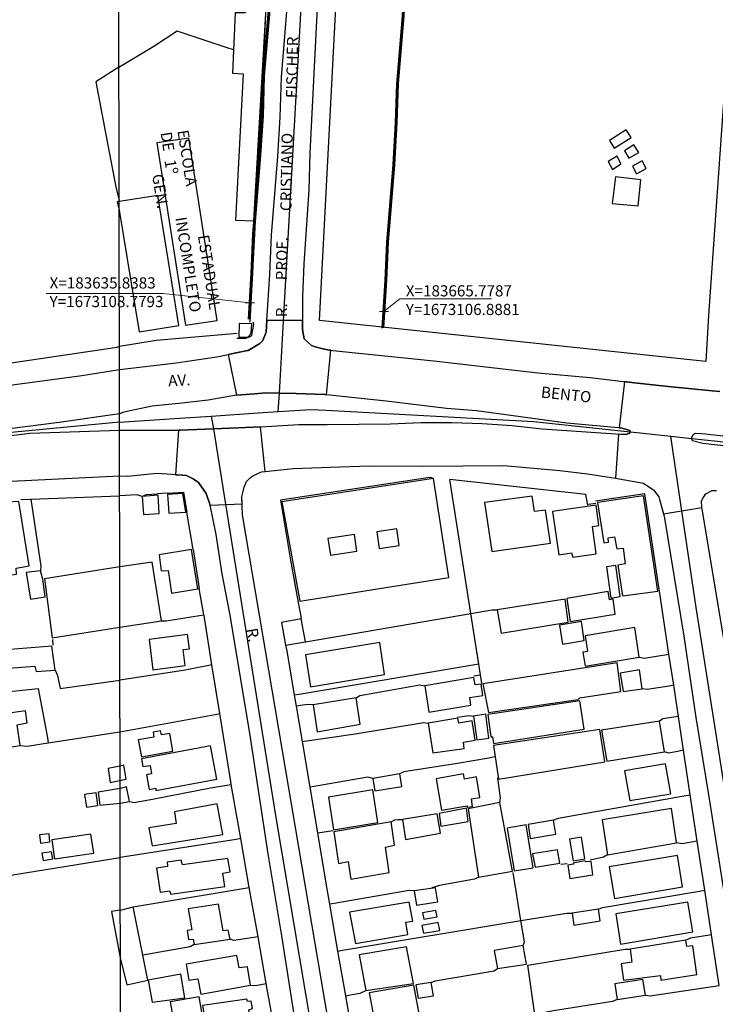
# Model space of a CAD drawing. Units: millimetres. Extents: x 183123 to 185799, y 1671509 to 1674333.
# Drawn here: x 183584 to 183740, y 1672952 to 1673172 of the extents above; entities that cross this region are included whole.
import ezdxf
from ezdxf.enums import TextEntityAlignment as Align

# ---------------------------------------------------------------- set-up
doc = ezdxf.new("R2010")
doc.units = ezdxf.units.MM
doc.header["$LTSCALE"] = 10
doc.header["$MEASUREMENT"] = 0
doc.header["$PDMODE"] = 2
doc.header["$PDSIZE"] = 1
doc.layers.get('0').update_dxf_attribs({"linetype": 'CONTINUOUS'})
for name, color, linetype, lineweight in [('Cotas_Coordenadas', 7, 'CONTINUOUS', 20), ('Linhas de Cota', 7, 'CONTINUOUS', 5), ('Traçado_Viário', 7, 'CONTINUOUS', 60)]:
    doc.layers.add(name, color=color, linetype=linetype, lineweight=lineweight)
for name, color, linetype in [('V-CANTEIRO', 71, 'CONTINUOUS'), ('V-EDIFICACAO', 2, 'CONTINUOUS'), ('V-EDIFICACAO_IDENTIFICADA', 40, 'CONTINUOUS'), ('V-LOTE', 1, 'CONTINUOUS'), ('V-QUADRA', 2, 'CONTINUOUS'), ('V-TESTADA', 210, 'CONTINUOUS')]:
    doc.layers.add(name, color=color, linetype=linetype)
for name, color, linetype, plot in [('V-CRUZAMENTO', 1, 'CONTINUOUS', False), ('V-EIXO_DE_LOGRADOURO', 3, 'CONTINUOUS', False), ('X-LIMITE_1000', 7, 'CONTINUOUS', False)]:
    doc.layers.add(name, color=color, linetype=linetype, plot=plot)
doc.styles.get("Standard").update_dxf_attribs({"font": 'ARIAL.TTF'})

msp = doc.modelspace()

# ---------------------------------------------------------------- linework, layer by layer
at = {"layer": 'Linhas de Cota'}
for p, q in [((183590.206, 1673110.903), (183616.379, 1673110.903)), ((183616.379, 1673110.903), (183635.838, 1673108.779)), ((183669.364, 1673109.729), (183665.779, 1673106.888)), ((183669.364, 1673109.729), (183689.855, 1673109.729))]:
    msp.add_line(p, q, dxfattribs=at)
for p in [(183635.838, 1673108.779), (183665.779, 1673106.888)]:
    msp.add_point(p, dxfattribs=at)
at = {"layer": 'Traçado_Viário'}
for points in [[(183665.546, 1673103.207), (183665.547, 1673103.225), (183666.216, 1673113.816), (183666.567, 1673122.35), (183667.965, 1673139.673), (183668.554, 1673149.096), (183668.835, 1673157.746), (183670.095, 1673172.99), (183671.156, 1673190.433), (183674.265, 1673228.518), (183674.845, 1673235.713), (183674.594, 1673240.499), (183674.632, 1673240.896), (183675.508, 1673249.991), (183676.308, 1673266.183), (183681.734, 1673348.373), (183684.29, 1673381.487), (183685.799, 1673398.298), (183686.218, 1673404.332), (183687.347, 1673420.476), (183689.382, 1673449.612), (183694.214, 1673514.072)], [(183635.608, 1673105.135), (183636.255, 1673115.378), (183636.617, 1673124.173), (183638.04, 1673141.816), (183638.584, 1673150.52), (183638.875, 1673159.47), (183640.17, 1673175.136), (183641.23, 1673192.564), (183644.363, 1673230.943), (183644.782, 1673236.136), (183644.52, 1673241.135), (183644.768, 1673243.751), (183645.579, 1673252.171), (183646.357, 1673267.91), (183651.81, 1673350.516), (183654.394, 1673383.983), (183655.892, 1673400.677), (183656.29, 1673406.407), (183657.42, 1673422.569), (183659.46, 1673451.779), (183659.994, 1673458.899)]]:
    msp.add_lwpolyline(points, dxfattribs=at)
at = {"layer": 'V-CANTEIRO'}
for points in [[(183568.63, 1673077.46), (183586.58, 1673079.69), (183606.63, 1673080.31), (183619.81, 1673080.33), (183620.2, 1673080.34), (183627.64, 1673080.62), (183633.18, 1673080.83), (183638.2, 1673081.11), (183646.74, 1673081.6), (183653.05, 1673081.64), (183667.24, 1673081.74), (183674.1, 1673082.06), (183680.96, 1673082.04), (183687.74, 1673081.87), (183694.48, 1673081.39), (183701.15, 1673080.65), (183719.84, 1673079.34), (183720.66, 1673079.63), (183720.85, 1673079.86), (183720.84, 1673079.97), (183720.81, 1673080.28), (183719.1, 1673080.77), (183706.7, 1673081.94), (183686.48, 1673084.63), (183679.74, 1673085.22), (183666.3, 1673086.86), (183652.9, 1673088.28), (183652.58, 1673088.29), (183646.12, 1673088.57), (183642.39, 1673088.64), (183639.38, 1673088.7), (183636.94, 1673088.5), (183632.79, 1673088.15), (183626.47, 1673087.02), (183619.87, 1673086.34), (183613.91, 1673085.72), (183607.59, 1673084.4), (183606.63, 1673084.01), (183593.15, 1673082.03), (183564.47, 1673078.43)], [(183758.05, 1673075.01), (183739.71, 1673077.06), (183737.14, 1673077.35), (183734.79, 1673077.98), (183734.63, 1673078.48), (183734.6, 1673078.59), (183734.91, 1673079.35), (183735.4, 1673079.7), (183736.81, 1673079.59), (183737.81, 1673079.51), (183738.81, 1673079.36), (183739.61, 1673079.27), (183814.53, 1673070.91)]]:
    msp.add_lwpolyline(points, dxfattribs=at)
at = {"layer": 'V-CRUZAMENTO'}
for points in [[(183653.904, 1673098.198), (183653.59, 1673098.23), (183651.84, 1673098.63), (183650.42, 1673098.96), (183649.61, 1673099.3), (183647.97, 1673100.79), (183647.57, 1673102.83), (183647.57, 1673104.6), (183647.571, 1673104.851), (183639.6, 1673104.88), (183639.43, 1673102.24), (183638.67, 1673100.37), (183638.06, 1673099.69), (183635.44, 1673098.18), (183635.28, 1673098.15), (183630.937, 1673097.268), (183632.79, 1673088.15), (183636.94, 1673088.5), (183639.38, 1673088.7), (183642.39, 1673088.64), (183646.12, 1673088.57), (183652.58, 1673088.29), (183652.9, 1673088.28)], [(183638.2, 1673081.11), (183633.18, 1673080.83), (183627.64, 1673080.62), (183620.2, 1673080.34), (183619.81, 1673080.33), (183619.149, 1673070.356), (183620.74, 1673070.25), (183621.64, 1673070.19), (183623.13, 1673069.47), (183624.28, 1673068.63), (183625.99, 1673066.22), (183626.01, 1673066.16), (183626.93, 1673063.61), (183634.082, 1673063.843), (183634.03, 1673065.43), (183634.16, 1673066.01), (183634.52, 1673067.57), (183635.07, 1673068.85), (183635.91, 1673069.73), (183636.6, 1673070.22), (183638.4, 1673071.02), (183639.25, 1673071.111)]]:
    msp.add_lwpolyline(points, close=True, dxfattribs=at)
for points in [[(183740.88, 1673088.98), (183739.2, 1673089.14), (183729.38, 1673090.08), (183721.82, 1673090.95), (183719.599, 1673091.205), (183718.409, 1673080.835), (183719.1, 1673080.77), (183720.81, 1673080.28), (183720.851, 1673079.861), (183720.66, 1673079.63), (183719.84, 1673079.34), (183718.278, 1673079.449), (183717.59, 1673069.63), (183723.84, 1673068.5), (183724.36, 1673068.15), (183726.07, 1673066.99), (183727.26, 1673065.43), (183727.42, 1673064.85), (183728.313, 1673061.611), (183736.89, 1673063.02), (183736.83, 1673064.57), (183737.18, 1673065.25), (183737.79, 1673066.09), (183739.2, 1673066.86), (183740.14, 1673066.89)], [(183742.626, 1673076.734), (183739.71, 1673077.06), (183737.14, 1673077.35), (183734.79, 1673077.98), (183734.597, 1673078.583), (183734.91, 1673079.35), (183735.4, 1673079.7), (183736.81, 1673079.59), (183737.81, 1673079.51), (183738.81, 1673079.36), (183739.61, 1673079.27), (183742.868, 1673078.906)]]:
    msp.add_lwpolyline(points, dxfattribs=at)
at = {"layer": 'V-EDIFICACAO'}
for points in [[(183716.23, 1673145.13), (183717.25, 1673143.38), (183721.05, 1673145.77), (183719.94, 1673147.52), (183716.23, 1673145.13)], [(183719.56, 1673142.82), (183720.58, 1673141.16), (183722.76, 1673142.4), (183721.69, 1673144.15), (183719.56, 1673142.82)], [(183715.97, 1673140.43), (183716.91, 1673138.6), (183718.79, 1673139.92), (183717.93, 1673141.63), (183715.97, 1673140.43)], [(183721.35, 1673139.37), (183722.24, 1673137.66), (183724.423, 1673138.843), (183724.423, 1673138.843), (183723.53, 1673140.56), (183721.35, 1673139.37)], [(183717.55, 1673136.98), (183716.82, 1673131), (183722.63, 1673130.49), (183723.27, 1673136.34), (183717.55, 1673136.98)], [(183633.41, 1673104.19), (183633.32, 1673101.16), (183635.33, 1673101.16), (183636.1, 1673101.93), (183636.22, 1673104.15), (183633.41, 1673104.19)], [(183642.93, 1673064.32), (183646.98, 1673042.12), (183680.28, 1673047.37), (183676.87, 1673069.57), (183642.93, 1673064.32)], [(183611.68, 1673065.51), (183611.68, 1673065.51), (183612.02, 1673061.5), (183615.52, 1673061.71), (183615.26, 1673065.81), (183611.68, 1673065.51), (183611.68, 1673065.51)], [(183617.4, 1673065.98), (183617.7, 1673061.76), (183621.45, 1673062.01), (183620.81, 1673066.15), (183617.4, 1673065.98)], [(183699.45, 1673062.18), (183698.94, 1673065.6), (183688.26, 1673064.15), (183689.93, 1673053.22), (183703.03, 1673055.05), (183701.92, 1673062.44), (183699.45, 1673062.18)], [(183713.58, 1673064.19), (183714.94, 1673055.14), (183716.035, 1673055.291), (183715.93, 1673056.25), (183717.38, 1673056.46), (183717.846, 1673053.784), (183719.26, 1673053.94), (183719.73, 1673050.44), (183718.06, 1673050.19), (183719.13, 1673043.27), (183727.03, 1673044.38), (183723.82, 1673065.68), (183713.58, 1673064.19)], [(183573.61, 1673063.77), (183576.14, 1673047.08), (183583.62, 1673048.15), (183583.54, 1673049.52), (183586.41, 1673049.99), (183584.14, 1673064.37), (183573.61, 1673063.77)], [(183703.5, 1673062.14), (183704.91, 1673052.49), (183707.77, 1673052.88), (183708.03, 1673051.98), (183713.24, 1673052.71), (183712.43, 1673058.81), (183713.88, 1673059.02), (183713.28, 1673063.55), (183703.5, 1673062.14)], [(183664.19, 1673057.61), (183664.7, 1673053.86), (183669.18, 1673054.54), (183668.63, 1673058.3), (183664.19, 1673057.61)], [(183653.26, 1673056.12), (183653.86, 1673052.36), (183659.75, 1673053.26), (183659.23, 1673057.02), (183653.26, 1673056.12)], [(183615.48, 1673052.49), (183615.99, 1673048.91), (183617.53, 1673048.99), (183618.29, 1673043.91), (183624.14, 1673044.89), (183622.73, 1673053.64), (183615.48, 1673052.49)], [(183606.68, 1673049.75), (183589.89, 1673047.14), (183589.89, 1673047.14), (183589.89, 1673047.14), (183591.58, 1673033.88), (183606.7, 1673036.3), (183616.03, 1673037.73), (183613.93, 1673050.86)], [(183715.54, 1673049.8), (183716.494, 1673042.777), (183718.62, 1673043.14), (183717.68, 1673050.1), (183715.54, 1673049.8)], [(183585.76, 1673048.54), (183586.71, 1673042.59), (183590, 1673043.06), (183589.49, 1673047), (183588.93, 1673048.92), (183585.76, 1673048.54)], [(183691.08, 1673040.15), (183691.08, 1673040.15), (183692.02, 1673034.95), (183706.96, 1673037.42), (183706.32, 1673042.55), (183691.08, 1673040.15), (183691.08, 1673040.15)], [(183706.66, 1673042.67), (183707.43, 1673037.55), (183717.51, 1673039.22), (183717.063, 1673042.56), (183716.23, 1673042.42), (183715.93, 1673044.25), (183706.66, 1673042.67)], [(183705.08, 1673036.78), (183705.72, 1673032.51), (183710.55, 1673033.32), (183709.99, 1673037.55), (183705.08, 1673036.78)], [(183710.8, 1673034.39), (183711.32, 1673030.89), (183710.29, 1673030.68), (183710.76, 1673027.6), (183722.89, 1673029.57), (183721.9, 1673036.23), (183710.8, 1673034.39)], [(183613.26, 1673033.54), (183614.07, 1673026.79), (183621.33, 1673027.73), (183620.9, 1673031.28), (183622.26, 1673031.49), (183621.84, 1673034.69), (183613.26, 1673033.54)], [(183578.36, 1673031.04), (183578.79, 1673026.93), (183587.73, 1673027.61), (183587.99, 1673026.37), (183592.27, 1673026.71), (183591.5, 1673032.06), (183578.36, 1673031.04)], [(183648.22, 1673030.12), (183649.37, 1673022.95), (183665.89, 1673025.68), (183664.83, 1673032.85), (183664.83, 1673032.85), (183664.83, 1673032.85), (183664.83, 1673032.85), (183648.22, 1673030.12)], [(183687.88, 1673023.63), (183689.2, 1673017.23), (183709.22, 1673020.13), (183709.61, 1673020.52), (183718.79, 1673021.88), (183717.93, 1673028.29), (183687.88, 1673023.63)], [(183674.94, 1673023.21), (183674.94, 1673023.21), (183675.84, 1673017.27), (183685.23, 1673018.85), (183685.02, 1673020.6), (183687.88, 1673021.03), (183687.5, 1673023.55), (183686.21, 1673023.42), (183685.92, 1673025.08), (183674.94, 1673023.21), (183674.94, 1673023.21)], [(183718.62, 1673026.02), (183719.26, 1673021.93), (183723.57, 1673022.52), (183722.93, 1673026.75), (183718.62, 1673026.02)], [(183566.51, 1673019.48), (183568.48, 1673007.46), (183584.4, 1673009.85), (183583.71, 1673014.43), (183586.02, 1673014.9), (183585.64, 1673017.6), (183577.68, 1673016.44), (183576.95, 1673021.06), (183566.51, 1673019.48)], [(183649.93, 1673018.94), (183649.93, 1673018.94), (183650.82, 1673012.88), (183660.47, 1673014.58), (183659.58, 1673020.52), (183649.93, 1673018.94), (183649.93, 1673018.94)], [(183688.99, 1673016.76), (183689.72, 1673011.77), (183690.1, 1673011.77), (183690.31, 1673010.31), (183710.55, 1673013.47), (183709.57, 1673019.79), (183688.99, 1673016.76)], [(183685.79, 1673016.42), (183685.79, 1673016.42), (183686.56, 1673011.08), (183689.25, 1673011.47), (183688.56, 1673016.85), (183685.79, 1673016.42), (183685.79, 1673016.42)], [(183682.54, 1673014.84), (183682.331, 1673015.953), (183682.331, 1673015.953), (183675.71, 1673014.8), (183676.69, 1673008.18), (183683.7, 1673009.2), (183683.57, 1673010.61), (183686.17, 1673011), (183685.53, 1673015.39), (183682.54, 1673014.84)], [(183714.48, 1673013.3), (183715.63, 1673006.34), (183728.52, 1673008.39), (183727.45, 1673015.31), (183714.48, 1673013.3)], [(183614.15, 1673012.79), (183614.32, 1673011.72), (183610.82, 1673011.08), (183611.55, 1673007.28), (183618.59, 1673008.61), (183617.87, 1673012.53), (183616.03, 1673012.24), (183615.82, 1673013.13), (183614.15, 1673012.79)], [(183691.427, 1673002.314), (183691.427, 1673002.314), (183691.427, 1673002.314), (183715.16, 1673006.17), (183714.09, 1673013.43), (183690.27, 1673009.84)], [(183611.59, 1673006.86), (183611.834, 1673005.158), (183613.482, 1673005.399), (183613.77, 1673003.53), (183612.66, 1673003.31), (183613.26, 1673000.03), (183614.75, 1673000.28), (183614.75, 1672999.77), (183628.37, 1673002.29), (183627, 1673009.76), (183611.59, 1673006.86)], [(183606.74, 1673005.24), (183604.08, 1673004.71), (183604.57, 1673001.56), (183608.14, 1673002.33), (183608.14, 1673002.33), (183607.59, 1673005.44)], [(183719.6, 1673004.21), (183720.79, 1672997.55), (183729.93, 1672999.04), (183728.73, 1673005.75), (183719.6, 1673004.21)], [(183663.33, 1673002.46), (183663.33, 1673002.46), (183663.76, 1672999.73), (183669.78, 1673000.71), (183669.35, 1673003.48), (183663.33, 1673002.46), (183663.33, 1673002.46)], [(183678.67, 1672995.41), (183684.395, 1672996.351), (183684.43, 1672996.02), (183685.62, 1672996.21), (183685.39, 1672997.89), (183687.22, 1672998.23), (183686.5, 1673002.85), (183683.78, 1673002.32), (183683.59, 1673003.5), (183677.48, 1673002.39), (183678.67, 1672995.41)], [(183606.75, 1673000.24), (183601.88, 1672999.38), (183602.23, 1672996.47), (183606.76, 1672996.97), (183608.87, 1672997.3), (183608.18, 1673000.58)], [(183598.77, 1672998.9), (183598.77, 1672998.9), (183598.77, 1672998.9), (183598.77, 1672998.9), (183599.25, 1672996.07), (183601.81, 1672996.46), (183601.38, 1672999.24), (183598.77, 1672998.9)], [(183653.39, 1672998.28), (183654.5, 1672990.98), (183664.44, 1672992.64), (183663.33, 1672999.9), (183653.39, 1672998.28)], [(183618.93, 1672994.99), (183619.32, 1672992.38), (183613.21, 1672991.4), (183613.94, 1672987.39), (183629.74, 1672989.95), (183628.5, 1672996.78), (183618.93, 1672994.99)], [(183684.59, 1672995.67), (183686.94, 1672980.43), (183694.5, 1672981.75), (183691.72, 1672997.08), (183684.59, 1672995.67)], [(183669.91, 1672993.28), (183669.91, 1672993.28), (183670.59, 1672988.84), (183678.44, 1672990.21), (183677.72, 1672994.56), (183669.91, 1672993.28), (183669.91, 1672993.28)], [(183678.1, 1672994.65), (183678.53, 1672991.83), (183684.63, 1672992.85), (183684.239, 1672995.807), (183684.239, 1672995.807), (183678.1, 1672994.65)], [(183714.6, 1672993.2), (183715.8, 1672985.43), (183731.25, 1672988.07), (183730.1, 1672995.76), (183714.6, 1672993.2)], [(183654.58, 1672990.55), (183655.61, 1672983.46), (183657.78, 1672983.89), (183658.34, 1672979.96), (183666.92, 1672981.41), (183666.11, 1672987.13), (183668.16, 1672987.52), (183667.39, 1672992.81), (183654.58, 1672990.55)], [(183697.57, 1672992.13), (183693.34, 1672991.36), (183694.88, 1672981.84), (183699.19, 1672982.52), (183697.57, 1672992.13)], [(183698.04, 1672992.17), (183698.51, 1672989.05), (183704.23, 1672989.99), (183703.72, 1672993.15), (183698.04, 1672992.17)], [(183588.76, 1672989.87), (183588.97, 1672988.03), (183591.07, 1672988.33), (183590.9, 1672990.08), (183588.76, 1672989.87)], [(183591.5, 1672988.75), (183592.1, 1672984.48), (183600.87, 1672985.76), (183600.23, 1672990), (183591.5, 1672988.75)], [(183707.3, 1672988.93), (183708.07, 1672984.06), (183710.72, 1672984.49), (183709.95, 1672989.35), (183707.3, 1672988.93)], [(183589.27, 1672985.8), (183589.57, 1672984.13), (183591.71, 1672984.48), (183591.46, 1672986.06), (183589.27, 1672985.8)], [(183699.02, 1672985.64), (183699.58, 1672982.61), (183705.13, 1672983.55), (183704.61, 1672986.54), (183699.02, 1672985.64)], [(183716.18, 1672982.69), (183717.34, 1672975.61), (183732.53, 1672978.21), (183731.42, 1672985.21), (183716.18, 1672982.69)], [(183620.69, 1672983.16), (183620.43, 1672984.23), (183617.27, 1672983.76), (183617.4, 1672982.78), (183614.88, 1672982.44), (183615.73, 1672977.06), (183617.82, 1672977.36), (183618.08, 1672976.59), (183630.16, 1672978.3), (183629.74, 1672981.33), (183631.36, 1672981.58), (183630.89, 1672984.61), (183620.69, 1672983.16)], [(183708.11, 1672983.55), (183708.16, 1672983.29), (183706.92, 1672983.12), (183707.35, 1672980.13), (183712.51, 1672980.94), (183712.13, 1672983.93), (183710.97, 1672983.8), (183710.72, 1672984.06), (183708.11, 1672983.55)], [(183677.318, 1672978.033), (183677.318, 1672978.033), (183672.55, 1672977.31), (183673.07, 1672974.11), (183677.85, 1672974.92), (183677.318, 1672978.033), (183677.318, 1672978.033)], [(183622.01, 1672973.34), (183622.78, 1672968.65), (183621.75, 1672968.44), (183622.09, 1672966.43), (183623.08, 1672966.56), (183623.37, 1672965.36), (183631.36, 1672966.56), (183630.97, 1672968.56), (183629.82, 1672968.39), (183628.75, 1672974.33), (183622.01, 1672973.34)], [(183658.08, 1672972.58), (183659.41, 1672965.57), (183671.14, 1672967.58), (183670.68, 1672970.31), (183672.21, 1672970.57), (183671.4, 1672974.8), (183658.08, 1672972.58)], [(183717.63, 1672972.19), (183718.7, 1672965.45), (183734.84, 1672968.18), (183733.77, 1672974.84), (183717.63, 1672972.19)], [(183674.43, 1672972.45), (183674.69, 1672971), (183677.68, 1672971.51), (183677.42, 1672972.96), (183674.43, 1672972.45)], [(183707.86, 1672972.32), (183707.86, 1672972.32), (183708.29, 1672969.67), (183714.18, 1672970.66), (183713.79, 1672973.22), (183707.86, 1672972.32), (183707.86, 1672972.32)], [(183674.26, 1672969.59), (183674.65, 1672967.88), (183678.27, 1672968.48), (183677.93, 1672970.23), (183674.26, 1672969.59)], [(183720.88, 1672964.29), (183720.88, 1672964.29), (183721.26, 1672961.39), (183718.87, 1672961.01), (183719.38, 1672957.34), (183727.62, 1672958.4), (183727.75, 1672957.38), (183735.78, 1672958.62), (183734.84, 1672965.02), (183733.56, 1672964.89), (183733.3, 1672966.34), (183720.88, 1672964.29), (183720.88, 1672964.29)], [(183660.22, 1672963.06), (183661.71, 1672955.03), (183672.43, 1672956.65), (183670.85, 1672964.85), (183660.22, 1672963.06)], [(183690.44, 1672964.04), (183691.21, 1672959.98), (183697.66, 1672960.96), (183696.93, 1672965.11), (183690.44, 1672964.04)], [(183621.58, 1672960.92), (183622.14, 1672957.38), (183624.14, 1672957.68), (183624.83, 1672954.26), (183635.97, 1672956.23), (183635.29, 1672960.37), (183633.41, 1672960.11), (183632.89, 1672962.89), (183621.58, 1672960.92)], [(183613.04, 1672957.34), (183613.958, 1672952.428), (183613.958, 1672952.428), (183621.24, 1672953.41), (183620.34, 1672958.7), (183613.04, 1672957.34)], [(183672.9, 1672956.31), (183673.41, 1672953.32), (183676.87, 1672953.88), (183676.35, 1672956.87), (183672.9, 1672956.31)], [(183717.42, 1672956.52), (183717.98, 1672953.02), (183724.25, 1672954.01), (183723.7, 1672957.55), (183717.42, 1672956.52)], [(183662.48, 1672954.56), (183663.72, 1672947.86), (183673.75, 1672949.48), (183672.47, 1672956.27), (183662.48, 1672954.56)], [(183617.95, 1672952.51), (183618.64, 1672948.76), (183625.12, 1672949.78), (183624.48, 1672953.66), (183617.95, 1672952.51)], [(183625.21, 1672951.7), (183626.23, 1672945.68), (183636.14, 1672947.09), (183635.58, 1672950.76), (183636.35, 1672951.02), (183636.1, 1672952.68), (183635.24, 1672952.64), (183635.11, 1672953.15), (183625.21, 1672951.7)]]:
    msp.add_lwpolyline(points, close=True, dxfattribs=at)
at = {"layer": 'V-EDIFICACAO_IDENTIFICADA'}
for points in [[(183635.621, 1673186.789), (183634.73, 1673173.63), (183632.51, 1673173.67), (183631.9, 1673160.16), (183631.9, 1673160.16), (183634.31, 1673160.05), (183632.56, 1673127.29), (183636.66, 1673127.17), (183640.142, 1673186.445)], [(183621.41, 1673103.79), (183628.5, 1673104.88), (183628.5, 1673104.88), (183628.5, 1673104.88), (183628.5, 1673104.88), (183622.18, 1673145.6), (183622.18, 1673145.6), (183615.01, 1673144.55), (183615.01, 1673144.55), (183621.41, 1673103.79)], [(183606.15, 1673131.43), (183606.564, 1673129.495), (183606.564, 1673129.495), (183611, 1673102.3), (183619.9, 1673103.78), (183615.18, 1673132.83), (183615.18, 1673132.83), (183606.15, 1673131.43), (183606.15, 1673131.43), (183606.15, 1673131.43)]]:
    msp.add_lwpolyline(points, close=True, dxfattribs=at)
at = {"layer": 'V-EIXO_DE_LOGRADOURO'}
for points in [[(183643.3, 1673104.75), (183647.26, 1673174.86)], [(183642.39, 1673088.64), (183643.3, 1673104.75)], [(183642.16, 1673084.5), (183642.22, 1673085.53), (183642.39, 1673088.64)], [(183637.67, 1673084.2), (183642.16, 1673084.5)], [(183642.16, 1673084.5), (183649.41, 1673084.99), (183652.83, 1673084.8)], [(183652.83, 1673084.8), (183699.28, 1673082.29), (183720.84, 1673079.97)], [(183606.63, 1673082.12), (183569.07, 1673078.53), (183534.84, 1673072.95), (183503.37, 1673068.28)], [(183606.63, 1673082.12), (183620.05, 1673083.02)], [(183620.05, 1673083.02), (183627.17, 1673083.5)], [(183627.17, 1673083.5), (183637.67, 1673084.2)], [(183627.17, 1673083.5), (183627.64, 1673080.62)], [(183627.64, 1673080.62), (183629.98, 1673066.09)], [(183720.84, 1673079.97), (183723.07, 1673079.73)], [(183723.07, 1673079.73), (183729.94, 1673078.99)], [(183729.94, 1673078.99), (183734.63, 1673078.48)], [(183732.19, 1673063.78), (183730.09, 1673077.97), (183729.94, 1673078.99)], [(183734.63, 1673078.48), (183739.67, 1673077.94)], [(183739.67, 1673077.94), (183793.92, 1673072.09), (183824.62, 1673068.43)], [(183629.98, 1673066.09), (183641.56, 1672994.17), (183653.58, 1672922.43), (183665.9, 1672851.59), (183667.07, 1672845.31)], [(183764.48, 1672861.87), (183756.64, 1672907.43), (183735.6, 1673040.69), (183732.19, 1673063.78)]]:
    msp.add_lwpolyline(points, dxfattribs=at)
at = {"layer": 'V-LOTE'}
for points in [[(183737.78, 1673095.73), (183651.34, 1673104.83), (183655.04, 1673174.87)], [(183743.2, 1673175), (183738.38, 1673106.01), (183737.78, 1673095.73)], [(183632.14, 1673165.38), (183630.72, 1673165.85), (183619.5, 1673169.56), (183614.3, 1673166.13), (183606.51, 1673161.46)], [(183606.51, 1673161.48), (183601.34, 1673158.23), (183604.29, 1673142.51), (183605.89, 1673134.4), (183606.55, 1673131.8)], [(183635.88, 1673104.52), (183637.03, 1673127.04)], [(183606.6, 1673099.13), (183614.83, 1673100.48), (183632.96, 1673102)], [(183710.92, 1673065.96), (183680.5, 1673069.28)], [(183685.22, 1673039.36), (183680.5, 1673069.28)], [(183584.55, 1673064.82), (183586.78, 1673064.91)], [(183586.78, 1673064.91), (183606.65, 1673065.69)], [(183586.78, 1673064.91), (183589.06, 1673049.93), (183588.93, 1673048.92)], [(183611.68, 1673065.51), (183610.58, 1673065.85), (183606.65, 1673065.69)], [(183617.34, 1673066.23), (183615.07, 1673066.08)], [(183711.36, 1673063.61), (183710.92, 1673065.96)], [(183623.11, 1673053.67), (183621.73, 1673062.03)], [(183625.51, 1673039.05), (183624.45, 1673044.93)], [(183729.54, 1673030.23), (183727.4, 1673044.35)], [(183646.61, 1673041.83), (183647.28, 1673038.28)], [(183616.03, 1673037.73), (183617.1, 1673037.71), (183624.51, 1673038.89), (183625.51, 1673039.05)], [(183627.31, 1673027.86), (183625.54, 1673038.9), (183625.51, 1673039.05)], [(183647.3, 1673038.19), (183642.89, 1673037.33)], [(183647.3, 1673038.19), (183647.28, 1673038.28)], [(183648.23, 1673033.04), (183647.3, 1673038.19)], [(183648.23, 1673033.04), (183685.22, 1673039.36)], [(183685.22, 1673039.36), (183689.92, 1673040.16), (183691.08, 1673040.15)], [(183687, 1673028.04), (183685.22, 1673039.36)], [(183642.89, 1673037.33), (183643.8, 1673032.28)], [(183591.62, 1673033.51), (183591.72, 1673032.3)], [(183643.8, 1673032.28), (183648.23, 1673033.04)], [(183643.8, 1673032.28), (183644.03, 1673031.03)], [(183644.03, 1673031.03), (183645.71, 1673021.08)], [(183722.89, 1673029.57), (183724, 1673029.4), (183729.54, 1673030.23)], [(183730.59, 1673023.31), (183729.54, 1673030.23)], [(183627.31, 1673027.86), (183626.23, 1673027.66), (183620.91, 1673026.63), (183606.72, 1673024.44)], [(183629.06, 1673016.97), (183627.31, 1673027.86)], [(183687, 1673028.04), (183646.79, 1673021.26), (183645.71, 1673021.08)], [(183687.38, 1673025.62), (183687, 1673028.04)], [(183592.27, 1673026.71), (183592.78, 1673025.48), (183593.35, 1673022.61), (183606.72, 1673024.44)], [(183685.92, 1673025.38), (183687.38, 1673025.62)], [(183687.69, 1673023.67), (183687.38, 1673025.62)], [(183576.95, 1673021.06), (183578.36, 1673021.56), (183588.45, 1673022.6), (183590.5, 1673011.52), (183590.69, 1673010.45)], [(183659.58, 1673020.52), (183660.38, 1673021.01), (183673.84, 1673023.37), (183674.94, 1673023.21)], [(183730.59, 1673023.31), (183729.58, 1673023.14), (183724.65, 1673022.33), (183723.57, 1673022.52)], [(183731.64, 1673016.36), (183730.59, 1673023.31)], [(183645.71, 1673021.08), (183646.13, 1673018.64)], [(183649.93, 1673018.94), (183648.58, 1673019.03), (183647.18, 1673018.81), (183646.13, 1673018.64)], [(183646.13, 1673018.64), (183647.46, 1673010.76)], [(183606.73, 1673012.93), (183628.04, 1673016.79), (183629.06, 1673016.97)], [(183631.61, 1673001.14), (183631.5, 1673001.78), (183629.06, 1673016.97)], [(183682.25, 1673016.17), (183684.75, 1673016.55), (183685.79, 1673016.42)], [(183731.64, 1673016.36), (183730.63, 1673016.19), (183728.18, 1673015.77), (183727.45, 1673015.31)], [(183732.79, 1673008.77), (183731.64, 1673016.36)], [(183647.46, 1673010.76), (183659.33, 1673012.48), (183674.7, 1673014.98), (183675.71, 1673014.8)], [(183590.69, 1673010.45), (183606.73, 1673012.93)], [(183584.4, 1673009.85), (183586, 1673009.72), (183590.69, 1673010.45)], [(183647.46, 1673010.76), (183649.19, 1673000.54)], [(183690.63, 1673007.29), (183689.23, 1673007.04), (183682.21, 1673005.81), (183670.26, 1673003.97), (183669.35, 1673003.48)], [(183732.79, 1673008.77), (183731.78, 1673008.58), (183729.52, 1673008.16), (183728.52, 1673008.39)], [(183734.3, 1672998.82), (183732.79, 1673008.77)], [(183608.87, 1672997.3), (183609.91, 1672997.11), (183614.41, 1672997.89), (183626.97, 1673000.41), (183630.61, 1673000.98), (183631.61, 1673001.14)], [(183633.75, 1672989.01), (183631.61, 1673001.14)], [(183663.33, 1673002.46), (183662.17, 1673002.73), (183650.21, 1673000.71), (183649.19, 1673000.54)], [(183691.72, 1672997.08), (183691.82, 1672998.14), (183691.38, 1673001.41), (183691.29, 1673002.63)], [(183649.19, 1673000.54), (183650.92, 1672990.3)], [(183703.72, 1672993.15), (183704.75, 1672993.57), (183733.27, 1672998.63), (183734.3, 1672998.82)], [(183735.87, 1672988.43), (183734.3, 1672998.82)], [(183667.39, 1672992.81), (183668.23, 1672993.21), (183668.9, 1672993.33), (183669.91, 1672993.28)], [(183650.92, 1672990.3), (183651.94, 1672990.46), (183654.32, 1672990.84)], [(183650.92, 1672990.3), (183653.04, 1672977.74), (183653.63, 1672974.33)], [(183633.75, 1672989.01), (183632.73, 1672988.85), (183606.77, 1672984.77)], [(183635.67, 1672978.12), (183633.75, 1672989.01)], [(183735.87, 1672988.43), (183732.47, 1672987.87), (183731.25, 1672988.07)], [(183737.53, 1672977.47), (183735.87, 1672988.43)], [(183715.8, 1672985.43), (183714.89, 1672984.84), (183711.88, 1672984.23)], [(183577.07, 1672980), (183578.07, 1672980.16), (183606.77, 1672984.77)], [(183706.78, 1672983.35), (183705.36, 1672983.24)], [(183696.43, 1672970.68), (183694.65, 1672981.46)], [(183686.94, 1672980.43), (183686.02, 1672979.92), (183678.18, 1672978.52), (183676.48, 1672978)], [(183609.7, 1672973.76), (183635.67, 1672978.12)], [(183637.63, 1672967.04), (183635.67, 1672978.12)], [(183672.55, 1672977.31), (183671.42, 1672977.41), (183654.64, 1672974.5), (183653.63, 1672974.33)], [(183713.79, 1672973.22), (183714.64, 1672973.64), (183736.35, 1672977.27), (183737.53, 1672977.47)], [(183739.04, 1672967.52), (183737.53, 1672977.47)], [(183653.63, 1672974.33), (183655.43, 1672963.89)], [(183606.79, 1672973.01), (183604.84, 1672972.72), (183606.81, 1672962.36)], [(183606.83, 1672973.02), (183606.79, 1672973.01)], [(183606.83, 1672973.02), (183609.7, 1672973.76)], [(183611.86, 1672962.96), (183609.7, 1672973.76)], [(183696.43, 1672970.68), (183706.7, 1672972.38), (183707.86, 1672972.32)], [(183655.43, 1672963.89), (183656.48, 1672964.07), (183696.43, 1672970.68)], [(183696.93, 1672965.11), (183697.21, 1672965.93), (183696.43, 1672970.68)], [(183623.37, 1672965.36), (183622.45, 1672964.81), (183611.86, 1672962.96)], [(183637.63, 1672967.04), (183632.21, 1672966.27), (183631.36, 1672966.56)], [(183639.46, 1672956.64), (183637.63, 1672967.04)], [(183739.04, 1672967.52), (183734.36, 1672966.8), (183733.3, 1672966.34)], [(183740.75, 1672956.19), (183739.04, 1672967.52)], [(183655.43, 1672963.89), (183657.16, 1672953.9)], [(183717.98, 1672953.02), (183716.93, 1672952.57), (183703.67, 1672950.48), (183699.56, 1672949.68), (183697.96, 1672960.71), (183719.7, 1672964.33), (183720.88, 1672964.29)], [(183606.81, 1672962.35), (183608.24, 1672956.32), (183612.98, 1672957.39), (183611.86, 1672962.96)], [(183606.81, 1672962.36), (183606.81, 1672962.35)], [(183676.35, 1672956.87), (183677.25, 1672957.24), (183690.44, 1672959.45), (183691.21, 1672959.98)], [(183635.97, 1672956.23), (183637.08, 1672956.2), (183639.46, 1672956.64)], [(183641.17, 1672947.2), (183639.69, 1672955.35), (183639.46, 1672956.64)], [(183657.16, 1672953.9), (183658.2, 1672954.09), (183660.46, 1672954.49), (183661.71, 1672955.03)], [(183724.25, 1672954.01), (183725.33, 1672953.89), (183740.75, 1672956.19)], [(183657.16, 1672953.9), (183658.97, 1672943.42)]]:
    msp.add_lwpolyline(points, dxfattribs=at)
at = {"layer": 'V-QUADRA'}
for points in [[(183562.04, 1673087.72), (183598.19, 1673092.56), (183606.61, 1673093.92), (183619.38, 1673095.43), (183621.3, 1673095.66), (183628.39, 1673096.75), (183635.28, 1673098.15), (183635.44, 1673098.18), (183638.06, 1673099.69), (183638.67, 1673100.37), (183639.43, 1673102.24), (183639.6, 1673104.88), (183640.25, 1673115.17), (183640.61, 1673123.93), (183642.03, 1673141.53), (183642.58, 1673150.33), (183642.87, 1673159.24), (183644.16, 1673174.85)], [(183650.83, 1673174.86), (183649.19, 1673142.27), (183648.98, 1673134.05), (183647.84, 1673117.53), (183647.59, 1673110.18), (183647.57, 1673104.6), (183647.57, 1673102.83), (183647.97, 1673100.79), (183649.61, 1673099.3), (183650.42, 1673098.96), (183651.84, 1673098.63), (183653.59, 1673098.23), (183676.91, 1673095.87), (183700.23, 1673093.19), (183711.89, 1673092.09), (183721.82, 1673090.95), (183729.38, 1673090.08), (183739.2, 1673089.14), (183740.88, 1673088.98)], [(183659.95, 1672909.29), (183634.16, 1673061.44), (183634.03, 1673065.43), (183634.16, 1673066.01), (183634.52, 1673067.57), (183635.07, 1673068.85), (183635.91, 1673069.73), (183636.6, 1673070.22), (183638.4, 1673071.02), (183639.9, 1673071.18), (183645.52, 1673071.77), (183653.74, 1673072.07), (183662.5, 1673072.4), (183674.42, 1673072.28), (183692.63, 1673072.45), (183705.09, 1673071.34), (183711.34, 1673070.6), (183717.59, 1673069.63), (183723.84, 1673068.5), (183724.36, 1673068.15), (183726.07, 1673066.99), (183727.26, 1673065.43), (183727.42, 1673064.85), (183728.44, 1673061.15), (183732.85, 1673034.3), (183735.53, 1673016.1), (183738.55, 1672997.9), (183751.58, 1672915.08)], [(183645.83, 1672948.7), (183642.97, 1672967.28), (183639.87, 1672985.64), (183635.76, 1673012.61), (183631.31, 1673039.35), (183629.61, 1673048.19), (183628.29, 1673057.03), (183626.93, 1673063.61), (183626.01, 1673066.16), (183625.99, 1673066.22), (183624.28, 1673068.63), (183623.13, 1673069.47), (183621.64, 1673070.19), (183620.74, 1673070.25), (183615.01, 1673070.63), (183608.42, 1673070), (183606.65, 1673070.03), (183577.79, 1673068.67)], [(183743.01, 1673026.53), (183736.94, 1673062.71), (183736.89, 1673063.02), (183736.83, 1673064.57), (183737.18, 1673065.25), (183737.79, 1673066.09), (183739.2, 1673066.86), (183740.14, 1673066.89)]]:
    msp.add_lwpolyline(points, dxfattribs=at)
at = {"layer": 'V-TESTADA'}
for points in [[(183637.03, 1673127.04), (183639.42, 1673174.85)], [(183632.91, 1673100.9), (183634.86, 1673100.9), (183635.89, 1673101.32), (183636.24, 1673101.62), (183636.66, 1673103.95), (183636.5, 1673104.49)], [(183539.54, 1673089.18), (183543.8, 1673089.69), (183552.77, 1673091.13), (183562.6, 1673092.29), (183573.26, 1673094.03), (183606.09, 1673098.89), (183606.6, 1673099.13)], [(183676.87, 1673069.57), (183676.03, 1673069.79), (183642.66, 1673064.7), (183644.87, 1673051.3), (183646.61, 1673041.83)], [(183611.68, 1673065.51), (183612.58, 1673065.94), (183615.07, 1673066.08)], [(183617.34, 1673066.23), (183620.95, 1673066.5), (183621.73, 1673062.03)], [(183727.41, 1673044.28), (183724.11, 1673066.08), (183713.13, 1673064.44)], [(183713.15, 1673063.98), (183711.51, 1673063.71)], [(183623.11, 1673053.67), (183624.45, 1673044.93)]]:
    msp.add_lwpolyline(points, dxfattribs=at)
at = {"layer": 'X-LIMITE_1000'}
msp.add_line((183608.968, 1671511.914), (183604.85, 1674283.316), dxfattribs=at)

# ---------------------------------------------------------------- texts
for s, rotation, p in [('FISCHER', 89, (183647.15, 1673154.55)), ('DE', 279, (183615.025, 1673146.713)), ('ESCOLA', 279, (183618.805, 1673147.146)), ('CRISTIANO', 89, (183645.866, 1673129.296)), ('1º', 279, (183615.912, 1673140.534)), ('GEN.', 279, (183613.15, 1673137.285)), ('INCOMPLETO', 279, (183618.338, 1673127.693)), ('ESTADUAL', 279, (183623.377, 1673123.692)), ('PROF.', 89, (183644.886, 1673113.806)), ('R.', 90, (183644.9, 1673105.596)), ('AV.', 3, (183617.63, 1673089.35)), ('BENTO', 354, (183700.72, 1673086.88)), ('R.', 280, (183634.24, 1673035.73))]:
    msp.add_text(s, height=2.5, rotation=rotation).set_placement(p, align=Align.BOTTOM_LEFT)
at = {"layer": 'Cotas_Coordenadas', "char_height": 2.5, "width": 27.244, "attachment_point": 1}
for s, insert in [('X=183635.8383\\PY=1673108.7793', (183590.998, 1673114.518)), ('X=183665.7787  \\PY=1673106.8881', (183670.677, 1673112.747))]:
    msp.add_mtext(s, dxfattribs=dict(at, insert=insert))

doc.saveas('drawing.dxf')
